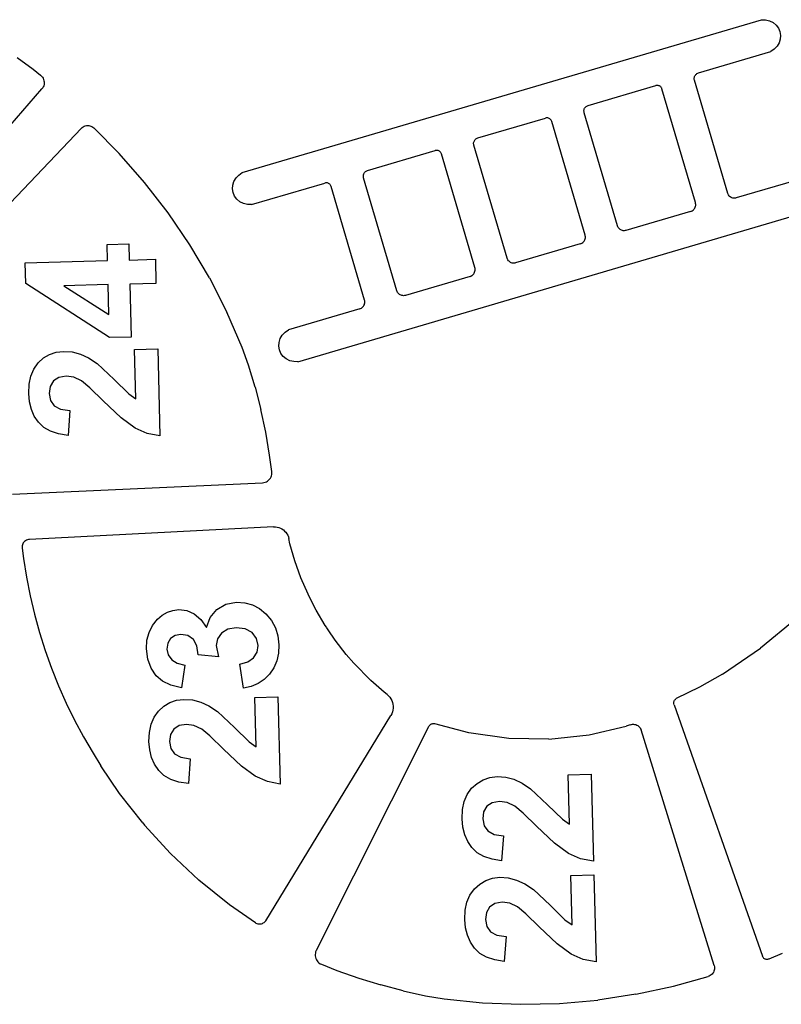
# Model space of a CAD drawing. Extents: x -4485 to 4485, y -1808 to 1808.
# Drawn here: x -3390 to -2176, y -944 to 624 of the extents above; entities that cross this region are included whole.
import ezdxf

# ---------------------------------------------------------------- set-up
doc = ezdxf.new("R2010")
doc.units = 0
doc.layers.get('0').update_dxf_attribs({"linetype": 'CONTINUOUS'})

msp = doc.modelspace()

# ---------------------------------------------------------------- linework, layer by layer
for p, q in [((-3035.1, 380.6), (-2208, 624.2)), ((-2208, 624.2), (-2201.4, 624)), ((-2201.4, 624), (-2195.1, 622.4)), ((-2195.1, 622.4), (-2189.4, 619.6)), ((-2189.4, 619.6), (-2184.5, 615.7)), ((-2184.5, 615.7), (-2180.8, 610.8)), ((-2180.8, 610.8), (-2178.4, 605.3)), ((-2178.4, 605.3), (-2177.5, 599.3)), ((-2177.5, 599.3), (-2177.9, 593.2)), ((-2183.1, 581.9), (-2187.6, 577.1)), ((-2179.9, 587.3), (-2183.1, 581.9)), ((-2177.9, 593.2), (-2179.9, 587.3)), ((-2308.3, 539.4), (-2193, 573.3)), ((-2187.6, 577.1), (-2193, 573.3)), ((-3393.5, 564.1), (-3368.3, 545.4)), ((-3368.3, 545.4), (-3356.2, 535.6)), ((-3356.2, 535.6), (-3354.7, 534.2)), ((-3354.7, 534.2), (-3353.4, 532.6)), ((-2314.8, 532.6), (-2314.4, 533.8)), ((-2314.4, 533.8), (-2313.9, 534.9)), ((-2313.9, 534.9), (-2313.2, 535.9)), ((-2313.2, 535.9), (-2312.5, 536.8)), ((-2312.5, 536.8), (-2311.6, 537.7)), ((-2311.6, 537.7), (-2310.6, 538.4)), ((-2310.6, 538.4), (-2309.5, 538.9)), ((-2309.5, 538.9), (-2308.3, 539.4)), ((-3353.4, 532.6), (-3352.3, 530.9)), ((-3352.3, 530.9), (-3351.5, 529.1)), ((-3351.3, 519.1), (-3352, 517.2)), ((-3351.5, 529.1), (-3350.9, 527.1)), ((-3350.8, 521.1), (-3351.3, 519.1)), ((-3350.9, 527.1), (-3350.6, 525.1)), ((-3350.6, 523.1), (-3350.8, 521.1)), ((-3350.6, 525.1), (-3350.6, 523.1)), ((-2484, 487.6), (-2376.4, 519.3)), ((-2375.4, 519.5), (-2376.4, 519.3)), ((-2374.3, 519.6), (-2375.4, 519.5)), ((-2373.3, 519.6), (-2374.3, 519.6)), ((-2372.3, 519.4), (-2373.3, 519.6)), ((-2371.3, 519.1), (-2372.3, 519.4)), ((-2370.3, 518.7), (-2371.3, 519.1)), ((-2369.4, 518.1), (-2370.3, 518.7)), ((-2368.6, 517.4), (-2369.4, 518.1)), ((-2315, 531.4), (-2314.8, 532.6)), ((-2315, 530.2), (-2315, 531.4)), ((-2314.9, 529), (-2315, 530.2)), ((-2314.7, 527.8), (-2314.9, 529)), ((-2261.6, 347.6), (-2314.7, 527.8)), ((-3607.8, 222.3), (-3354.3, 513.9)), ((-3353, 515.5), (-3354.3, 513.9)), ((-3352, 517.2), (-3353, 515.5)), ((-2367.9, 516.6), (-2368.6, 517.4)), ((-2367.3, 515.8), (-2367.9, 516.6)), ((-2366.8, 514.9), (-2367.3, 515.8)), ((-2366.4, 513.9), (-2366.8, 514.9)), ((-2313.1, 332.9), (-2366.4, 513.9)), ((-2487.3, 485.9), (-2486.3, 486.6)), ((-2486.3, 486.6), (-2485.2, 487.2)), ((-2485.2, 487.2), (-2484, 487.6)), ((-2490.7, 479.6), (-2490.5, 480.9)), ((-2490.7, 478.4), (-2490.7, 479.6)), ((-2490.6, 477.2), (-2490.7, 478.4)), ((-2490.4, 476), (-2490.6, 477.2)), ((-2490.5, 480.9), (-2490.1, 482)), ((-2437.3, 295.8), (-2490.4, 476)), ((-2490.1, 482), (-2489.6, 483.1)), ((-2489.6, 483.1), (-2488.9, 484.2)), ((-2488.9, 484.2), (-2488.2, 485.1)), ((-2488.2, 485.1), (-2487.3, 485.9)), ((-3286.9, 454.6), (-3285.1, 455.2)), ((-3285.1, 455.2), (-3283.3, 455.6)), ((-3283.3, 455.6), (-3281.5, 455.7)), ((-3281.5, 455.7), (-3279.7, 455.6)), ((-3279.7, 455.6), (-3277.9, 455.3)), ((-3277.9, 455.3), (-3276.1, 454.7)), ((-2659.7, 435.8), (-2552.1, 467.6)), ((-2551.1, 467.8), (-2552.1, 467.6)), ((-2550, 467.9), (-2551.1, 467.8)), ((-2549, 467.8), (-2550, 467.9)), ((-2548, 467.7), (-2549, 467.8)), ((-2547, 467.3), (-2548, 467.7)), ((-2546, 466.9), (-2547, 467.3)), ((-2545.1, 466.3), (-2546, 466.9)), ((-2544.3, 465.7), (-2545.1, 466.3)), ((-2543.6, 464.9), (-2544.3, 465.7)), ((-2543, 464), (-2543.6, 464.9)), ((-2542.5, 463.1), (-2543, 464)), ((-2542.1, 462.1), (-2542.5, 463.1)), ((-2488.8, 281.1), (-2542.1, 462.1)), ((-3291.3, 451.5), (-3562.2, 166.7)), ((-3291.3, 451.5), (-3290, 452.7)), ((-3290, 452.7), (-3288.5, 453.8)), ((-3288.5, 453.8), (-3286.9, 454.6)), ((-3276.1, 454.7), (-3274.5, 453.9)), ((-3274.5, 453.9), (-3273, 452.9)), ((-3273, 452.9), (-3271.6, 451.7)), ((-3231.1, 411), (-3271.6, 451.7)), ((-2666.4, 427.9), (-2666.2, 429.1)), ((-2666.4, 426.7), (-2666.4, 427.9)), ((-2666.3, 425.5), (-2666.4, 426.7)), ((-2666.1, 424.3), (-2666.3, 425.5)), ((-2666.2, 429.1), (-2665.8, 430.3)), ((-2613, 244.1), (-2666.1, 424.3)), ((-2665.8, 430.3), (-2665.3, 431.4)), ((-2665.3, 431.4), (-2664.6, 432.4)), ((-2664.6, 432.4), (-2663.9, 433.3)), ((-2663.9, 433.3), (-2663, 434.2)), ((-2663, 434.2), (-2662, 434.9)), ((-2662, 434.9), (-2660.9, 435.4)), ((-2660.9, 435.4), (-2659.7, 435.8)), ((-3190.6, 364.9), (-3231.1, 411)), ((-2835.4, 384.1), (-2727.8, 415.8)), ((-2726.8, 416), (-2727.8, 415.8)), ((-2725.7, 416.1), (-2726.8, 416)), ((-2724.7, 416.1), (-2725.7, 416.1)), ((-2723.7, 415.9), (-2724.7, 416.1)), ((-2722.7, 415.6), (-2723.7, 415.9)), ((-2721.7, 415.1), (-2722.7, 415.6)), ((-2720.8, 414.6), (-2721.7, 415.1)), ((-2720, 413.9), (-2720.8, 414.6)), ((-2719.3, 413.1), (-2720, 413.9)), ((-2718.7, 412.3), (-2719.3, 413.1)), ((-2718.2, 411.4), (-2718.7, 412.3)), ((-2717.8, 410.4), (-2718.2, 411.4)), ((-2664.5, 229.4), (-2717.8, 410.4)), ((-3045, 372.1), (-3040.5, 376.8)), ((-3040.5, 376.8), (-3035.1, 380.6)), ((-2842.1, 376.1), (-2841.9, 377.3)), ((-2841.9, 377.3), (-2841.5, 378.5)), ((-2841.5, 378.5), (-2841, 379.6)), ((-2841, 379.6), (-2840.3, 380.6)), ((-2840.3, 380.6), (-2839.6, 381.6)), ((-2839.6, 381.6), (-2838.7, 382.4)), ((-2838.7, 382.4), (-2837.7, 383.1)), ((-2837.7, 383.1), (-2836.6, 383.7)), ((-2836.6, 383.7), (-2835.4, 384.1)), ((-3153.1, 316.4), (-3190.6, 364.9)), ((-3050.2, 360.7), (-3048.2, 366.6)), ((-3048.2, 366.6), (-3045, 372.1)), ((-3020.1, 329.7), (-2903.5, 364)), ((-2902.5, 364.3), (-2903.5, 364)), ((-2901.4, 364.4), (-2902.5, 364.3)), ((-2900.4, 364.3), (-2901.4, 364.4)), ((-2899.4, 364.1), (-2900.4, 364.3)), ((-2898.4, 363.8), (-2899.4, 364.1)), ((-2897.4, 363.4), (-2898.4, 363.8)), ((-2896.5, 362.8), (-2897.4, 363.4)), ((-2895.7, 362.2), (-2896.5, 362.8)), ((-2895, 361.4), (-2895.7, 362.2)), ((-2894.4, 360.5), (-2895, 361.4)), ((-2842.1, 374.9), (-2842.1, 376.1)), ((-2842, 373.7), (-2842.1, 374.9)), ((-2841.8, 372.5), (-2842, 373.7)), ((-2788.7, 192.3), (-2841.8, 372.5)), ((-2134.2, 373.7), (-2248.1, 340.2)), ((-3050.6, 354.6), (-3050.2, 360.7)), ((-3049.7, 348.7), (-3050.6, 354.6)), ((-3047.3, 343.1), (-3049.7, 348.7)), ((-2893.9, 359.6), (-2894.4, 360.5)), ((-2893.5, 358.6), (-2893.9, 359.6)), ((-2840.2, 177.6), (-2893.5, 358.6)), ((-2261.1, 346.2), (-2261.6, 347.6)), ((-2260.4, 345), (-2261.1, 346.2)), ((-3043.6, 338.3), (-3047.3, 343.1)), ((-3038.7, 334.3), (-3043.6, 338.3)), ((-3033, 331.5), (-3038.7, 334.3)), ((-3026.7, 329.9), (-3033, 331.5)), ((-3020.1, 329.7), (-3026.7, 329.9)), ((-2312.8, 331.4), (-2313.1, 332.9)), ((-2312.7, 330), (-2312.8, 331.4)), ((-2312.7, 328.5), (-2312.7, 330)), ((-2259.6, 343.8), (-2260.4, 345)), ((-2258.6, 342.8), (-2259.6, 343.8)), ((-2257.5, 341.9), (-2258.6, 342.8)), ((-2256.3, 341.1), (-2257.5, 341.9)), ((-2255, 340.5), (-2256.3, 341.1)), ((-2253.7, 340.1), (-2255, 340.5)), ((-2252.3, 339.8), (-2253.7, 340.1)), ((-2250.9, 339.8), (-2252.3, 339.8)), ((-2249.4, 339.9), (-2250.9, 339.8)), ((-2248.1, 340.2), (-2249.4, 339.9)), ((-3118.6, 265.7), (-3153.1, 316.4)), ((-2946.3, 79.2), (-2119.2, 322.8)), ((-2320.8, 318.8), (-2423.8, 288.5)), ((-2320.8, 318.8), (-2319.4, 319.3)), ((-2319.4, 319.3), (-2318.1, 320)), ((-2318.1, 320), (-2316.9, 320.8)), ((-2316.9, 320.8), (-2315.8, 321.8)), ((-2315.8, 321.8), (-2314.9, 323)), ((-2314.9, 323), (-2314.1, 324.2)), ((-2314.1, 324.2), (-2313.4, 325.6)), ((-2313.4, 325.6), (-2313, 327)), ((-2313, 327), (-2312.7, 328.5)), ((-2436.8, 294.5), (-2437.3, 295.8)), ((-2436.1, 293.2), (-2436.8, 294.5)), ((-2435.3, 292.1), (-2436.1, 293.2)), ((-2434.3, 291), (-2435.3, 292.1)), ((-2433.2, 290.1), (-2434.3, 291)), ((-2432, 289.3), (-2433.2, 290.1)), ((-2430.7, 288.7), (-2432, 289.3)), ((-2429.4, 288.3), (-2430.7, 288.7)), ((-2428, 288.1), (-2429.4, 288.3)), ((-2426.6, 288), (-2428, 288.1)), ((-2425.1, 288.2), (-2426.6, 288)), ((-2423.8, 288.5), (-2425.1, 288.2)), ((-3250.5, 266.1), (-3215.7, 267)), ((-3215.7, 267), (-3215.1, 241.4)), ((-2496.5, 267), (-2599.5, 236.7)), ((-2496.5, 267), (-2495.1, 267.5)), ((-2495.1, 267.5), (-2493.8, 268.2)), ((-2493.8, 268.2), (-2492.6, 269.1)), ((-2492.6, 269.1), (-2491.5, 270.1)), ((-2491.5, 270.1), (-2490.6, 271.2)), ((-2490.6, 271.2), (-2489.8, 272.5)), ((-2489.8, 272.5), (-2489.1, 273.8)), ((-2489.1, 273.8), (-2488.7, 275.3)), ((-2488.5, 279.7), (-2488.8, 281.1)), ((-2488.7, 275.3), (-2488.4, 276.7)), ((-2488.4, 278.2), (-2488.5, 279.7)), ((-2488.4, 276.7), (-2488.4, 278.2)), ((-3249.8, 240.5), (-3250.5, 266.1)), ((-3087.4, 212.9), (-3118.6, 265.7)), ((-3380.8, 237), (-3249.8, 240.5)), ((-3379.9, 203.8), (-3380.8, 237)), ((-3215.1, 241.4), (-3173.5, 242.5)), ((-3173.5, 242.5), (-3172.5, 204.2)), ((-2612.5, 242.7), (-2613, 244.1)), ((-2611.8, 241.5), (-2612.5, 242.7)), ((-2611, 240.3), (-2611.8, 241.5)), ((-2610, 239.3), (-2611, 240.3)), ((-2608.9, 238.4), (-2610, 239.3)), ((-2607.7, 237.6), (-2608.9, 238.4)), ((-2606.4, 237), (-2607.7, 237.6)), ((-2605.1, 236.6), (-2606.4, 237)), ((-2603.7, 236.3), (-2605.1, 236.6)), ((-2602.3, 236.3), (-2603.7, 236.3)), ((-2600.8, 236.4), (-2602.3, 236.3)), ((-2599.5, 236.7), (-2600.8, 236.4)), ((-2666.3, 219.5), (-2665.5, 220.7)), ((-2665.5, 220.7), (-2664.8, 222.1)), ((-2664.8, 222.1), (-2664.4, 223.5)), ((-2664.2, 227.9), (-2664.5, 229.4)), ((-2664.4, 223.5), (-2664.1, 225)), ((-2664.1, 226.5), (-2664.2, 227.9)), ((-2664.1, 225), (-2664.1, 226.5)), ((-3172.5, 204.2), (-3214, 203.1)), ((-3087.4, 212.9), (-3059.5, 158.2)), ((-2672.2, 215.3), (-2775.2, 185)), ((-2672.2, 215.3), (-2670.8, 215.8)), ((-2670.8, 215.8), (-2669.5, 216.5)), ((-2669.5, 216.5), (-2668.3, 217.3)), ((-2668.3, 217.3), (-2667.2, 218.3)), ((-2667.2, 218.3), (-2666.3, 219.5)), ((-3246.4, 117.7), (-3379.9, 203.8)), ((-3248.8, 202.2), (-3319.4, 200.3)), ((-3319.4, 200.3), (-3247.6, 154.8)), ((-3247.6, 154.8), (-3248.8, 202.2)), ((-3214, 203.1), (-3211.8, 118.6)), ((-2788.2, 191), (-2788.7, 192.3)), ((-2787.5, 189.7), (-2788.2, 191)), ((-2786.7, 188.6), (-2787.5, 189.7)), ((-2785.7, 187.5), (-2786.7, 188.6)), ((-2839.9, 176.2), (-2840.2, 177.6)), ((-2840.1, 171.8), (-2839.8, 173.2)), ((-2839.8, 174.7), (-2839.9, 176.2)), ((-2839.8, 173.2), (-2839.8, 174.7)), ((-2784.6, 186.6), (-2785.7, 187.5)), ((-2783.4, 185.8), (-2784.6, 186.6)), ((-2782.1, 185.2), (-2783.4, 185.8)), ((-2780.8, 184.8), (-2782.1, 185.2)), ((-2779.4, 184.6), (-2780.8, 184.8)), ((-2778, 184.5), (-2779.4, 184.6)), ((-2776.5, 184.6), (-2778, 184.5)), ((-2775.2, 185), (-2776.5, 184.6)), ((-3035.1, 102), (-3059.5, 158.2)), ((-2847.9, 163.5), (-2961.3, 130.1)), ((-2847.9, 163.5), (-2846.5, 164)), ((-2846.5, 164), (-2845.2, 164.7)), ((-2845.2, 164.7), (-2844, 165.6)), ((-2844, 165.6), (-2842.9, 166.6)), ((-2842.9, 166.6), (-2842, 167.7)), ((-2842, 167.7), (-2841.2, 169)), ((-2841.2, 169), (-2840.5, 170.3)), ((-2840.5, 170.3), (-2840.1, 171.8)), ((-2971.2, 121.6), (-2966.7, 126.3)), ((-2966.7, 126.3), (-2961.3, 130.1)), ((-3211.8, 118.6), (-3246.4, 117.7)), ((-2976.9, 104.1), (-2976.4, 110.2)), ((-2976.4, 110.2), (-2974.5, 116.1)), ((-2974.5, 116.1), (-2971.2, 121.6)), ((-3341.9, 91), (-3331.3, 94.5)), ((-3331.3, 94.5), (-3319.6, 95.9)), ((-3319.6, 95.9), (-3305.9, 95)), ((-3305.9, 95), (-3292.9, 91.6)), ((-3206.5, 98.9), (-3169.7, 99.9)), ((-3204.4, 20.4), (-3206.5, 98.9)), ((-3169.7, 99.9), (-3166.1, -38.8)), ((-3024.9, 73.8), (-3035.1, 102)), ((-2975.9, 98.2), (-2976.9, 104.1)), ((-2973.5, 92.6), (-2975.9, 98.2)), ((-3360.1, 77.4), (-3351.5, 85.3)), ((-3351.5, 85.3), (-3341.9, 91)), ((-3292.9, 91.6), (-3279.8, 85.5)), ((-3279.8, 85.5), (-3266.1, 76.5)), ((-2969.8, 87.8), (-2973.5, 92.6)), ((-2964.9, 83.8), (-2969.8, 87.8)), ((-2959.2, 81), (-2964.9, 83.8)), ((-2952.9, 79.5), (-2959.2, 81)), ((-2946.3, 79.2), (-2952.9, 79.5)), ((-3371.9, 56.3), (-3367, 67.7)), ((-3367, 67.7), (-3360.1, 77.4)), ((-3266.1, 76.5), (-3239.1, 51.3)), ((-3014.5, 38.7), (-3024.9, 73.8)), ((-3374.6, 43.4), (-3371.9, 56.3)), ((-3335.8, 48.7), (-3341, 40)), ((-3327.3, 54.2), (-3335.8, 48.7)), ((-3315.7, 56.3), (-3327.3, 54.2)), ((-3303.6, 54.6), (-3315.7, 56.3)), ((-3291.3, 48.8), (-3303.6, 54.6)), ((-3278.1, 37.9), (-3291.3, 48.8)), ((-3239.1, 51.3), (-3215.6, 28.2)), ((-3375.3, 28.9), (-3374.6, 43.4)), ((-3341, 40), (-3342.4, 28.8)), ((-3256.6, 16.9), (-3278.1, 37.9)), ((-3014.5, 38.7), (-3005.3, 3)), ((-3374, 15.6), (-3375.3, 28.9)), ((-3342.4, 28.8), (-3340.3, 17.7)), ((-3340.3, 17.7), (-3334.5, 9.3)), ((-3228.1, -10.1), (-3256.6, 16.9)), ((-3215.6, 28.2), (-3204.4, 20.4)), ((-3371, 3.5), (-3374, 15.6)), ((-3366.3, -7.4), (-3371, 3.5)), ((-3334.5, 9.3), (-3324.4, 3.8)), ((-3324.4, 3.8), (-3309.5, 1.5)), ((-3309.5, 1.5), (-3312.4, -38)), ((-2997.7, -33), (-3005.3, 3)), ((-3359.8, -17.1), (-3366.3, -7.4)), ((-3205.9, -26.3), (-3228.1, -10.1)), ((-3351.3, -25.3), (-3359.8, -17.1)), ((-3340.6, -31.5), (-3351.3, -25.3)), ((-3186.5, -34.8), (-3205.9, -26.3)), ((-3327.6, -35.7), (-3340.6, -31.5)), ((-3312.4, -38), (-3327.6, -35.7)), ((-3166.1, -38.8), (-3186.5, -34.8)), ((-2991.4, -69.3), (-2997.7, -33)), ((-2988, -95.7), (-2991.4, -69.3)), ((-2994.8, -110.8), (-2993, -109.5)), ((-2993, -109.5), (-2991.5, -107.9)), ((-2991.5, -107.9), (-2990.3, -106.1)), ((-2990.3, -106.1), (-2989.2, -104.2)), ((-2989.2, -104.2), (-2988.5, -102.2)), ((-2988.5, -102.2), (-2988, -100.1)), ((-2987.9, -97.9), (-2988, -95.7)), ((-2988, -100.1), (-2987.9, -97.9)), ((-3401.3, -131.4), (-3002.9, -113.5)), ((-3002.9, -113.5), (-3000.8, -113.3)), ((-3000.8, -113.3), (-2998.6, -112.7)), ((-2998.6, -112.7), (-2996.6, -111.9)), ((-2996.6, -111.9), (-2994.8, -110.8)), ((-2985.1, -183.8), (-3374.2, -203.7)), ((-2985.1, -183.8), (-2982.3, -183.8)), ((-2982.3, -183.8), (-2979.6, -184.2)), ((-2979.6, -184.2), (-2976.9, -184.8)), ((-2976.9, -184.8), (-2974.3, -185.8)), ((-2974.3, -185.8), (-2971.9, -187)), ((-2971.9, -187), (-2969.6, -188.6)), ((-3374.2, -203.7), (-3375.8, -203.9)), ((-2969.6, -188.6), (-2967.5, -190.4)), ((-2967.5, -190.4), (-2965.6, -192.4)), ((-2965.6, -192.4), (-2964, -194.6)), ((-2964, -194.6), (-2962.7, -197)), ((-2962.7, -197), (-2961.6, -199.6)), ((-2961.6, -199.6), (-2960.9, -202.2)), ((-2959, -210.6), (-2960.9, -202.2)), ((-3385.6, -214.1), (-3385.8, -215.8)), ((-3385.8, -215.8), (-3385.7, -217.4)), ((-3385.7, -217.4), (-3383.6, -234.3)), ((-3385.3, -212.5), (-3385.6, -214.1)), ((-3384.7, -210.9), (-3385.3, -212.5)), ((-3383.9, -209.4), (-3384.7, -210.9)), ((-3382.9, -208.1), (-3383.9, -209.4)), ((-3381.7, -206.9), (-3382.9, -208.1)), ((-3380.4, -205.9), (-3381.7, -206.9)), ((-3379, -205), (-3380.4, -205.9)), ((-3377.4, -204.4), (-3379, -205)), ((-3375.8, -203.9), (-3377.4, -204.4)), ((-2951.1, -238), (-2959, -210.6)), ((-3383.6, -234.3), (-3378.9, -264.1)), ((-2941.5, -264.8), (-2951.1, -238)), ((-3378.9, -264.1), (-3373.1, -293.6)), ((-2930.2, -290.9), (-2941.5, -264.8)), ((-3373.1, -293.6), (-3366.2, -322.9)), ((-2929.9, -291.5), (-2930.2, -290.9)), ((-2917.3, -316.3), (-2929.9, -291.5)), ((-3075.8, -315.3), (-3061.4, -306.9)), ((-3061.4, -306.9), (-3044.1, -303.8)), ((-3044.1, -303.8), (-3031, -304.7)), ((-3031, -304.7), (-3018.8, -308.1)), ((-3018.8, -308.1), (-3007.6, -314)), ((-3366.2, -322.9), (-3358.2, -352)), ((-3170.2, -331), (-3162.5, -324.4)), ((-3162.5, -324.4), (-3154.3, -319.7)), ((-3154.3, -319.7), (-3145.6, -316.7)), ((-3145.6, -316.7), (-3136.3, -315.6)), ((-3136.3, -315.6), (-3123.3, -317.1)), ((-3123.3, -317.1), (-3111.6, -322.3)), ((-3111.6, -322.3), (-3101.2, -331.3)), ((-3092.1, -344.1), (-3086.4, -328)), ((-3086.4, -328), (-3075.8, -315.3)), ((-3007.6, -314), (-2997.3, -322.4)), ((-2997.3, -322.4), (-2988.6, -332.8)), ((-2902.8, -340.9), (-2917.3, -316.3)), ((-3183.6, -351.8), (-3178.1, -340.7)), ((-3178.1, -340.7), (-3170.2, -331)), ((-3101.2, -331.3), (-3092.1, -344.1)), ((-3044.8, -344.4), (-3058.1, -346.8)), ((-3030.5, -346.1), (-3044.8, -344.4)), ((-2988.6, -332.8), (-2982.3, -344.4)), ((-2982.3, -344.4), (-2978.4, -357.2)), ((-2901.1, -343.3), (-2902.8, -340.9)), ((-2900.3, -344.7), (-2901.1, -343.3)), ((-2898.3, -347.5), (-2900.3, -344.7)), ((-2152.8, -330.3), (-2209.6, -376.9)), ((-3358.2, -352), (-3349.1, -380.7)), ((-3186.8, -364.3), (-3183.6, -351.8)), ((-3142.1, -357), (-3149.3, -361.8)), ((-3132.8, -355.2), (-3142.1, -357)), ((-3121.7, -357), (-3132.8, -355.2)), ((-3112.9, -363.1), (-3121.7, -357)), ((-3068.2, -353.1), (-3074.5, -362.1)), ((-3058.1, -346.8), (-3068.2, -353.1)), ((-3019.5, -352.1), (-3030.5, -346.1)), ((-3012.3, -361.3), (-3019.5, -352.1)), ((-2978.4, -357.2), (-2976.8, -371.4)), ((-2886.8, -364.4), (-2898.3, -347.5)), ((-3187.6, -378.2), (-3186.8, -364.3)), ((-3153.7, -369.2), (-3155, -378.5)), ((-3149.3, -361.8), (-3153.7, -369.2)), ((-3107.2, -373.3), (-3112.9, -363.1)), ((-3105.3, -387.4), (-3107.2, -373.3)), ((-3074.5, -362.1), (-3076.4, -372.9)), ((-3076.4, -372.9), (-3073, -390.9)), ((-3009.6, -372.5), (-3012.3, -361.3)), ((-3011.3, -383.1), (-3009.6, -372.5)), ((-2976.8, -371.4), (-2977.5, -384.8)), ((-2869.3, -386.9), (-2886.8, -364.4)), ((-3349.1, -380.7), (-3338.9, -409)), ((-3185.5, -394.4), (-3187.6, -378.2)), ((-3155, -378.5), (-3153, -387.8)), ((-3153, -387.8), (-3147.5, -395.6)), ((-3073, -390.9), (-3105.3, -387.4)), ((-3016.9, -392.1), (-3011.3, -383.1)), ((-2977.5, -384.8), (-2980.2, -397.1)), ((-2857.2, -400.6), (-2869.3, -386.9)), ((-2270.2, -418.2), (-2209.6, -376.9)), ((-3180.4, -408.8), (-3185.5, -394.4)), ((-3147.5, -395.6), (-3138.7, -401.1)), ((-3138.7, -401.1), (-3126.7, -403.8)), ((-3126.7, -403.8), (-3132, -440.4)), ((-3039, -402.6), (-3026.2, -398.9)), ((-3033.3, -440.8), (-3039, -402.6)), ((-3026.2, -398.9), (-3016.9, -392.1)), ((-2980.2, -397.1), (-2984.9, -408.2)), ((-2830, -428.7), (-2857.2, -400.6)), ((-3338.9, -409), (-3327.7, -437)), ((-3172.4, -420.8), (-3180.4, -408.8)), ((-3162.2, -429.7), (-3172.4, -420.8)), ((-2991.7, -418.3), (-3000.2, -426.7)), ((-2984.9, -408.2), (-2991.7, -418.3)), ((-2270.2, -418.2), (-2306.8, -439.3)), ((-3327.7, -437), (-3315.5, -464.5)), ((-3148.9, -436.1), (-3162.2, -429.7)), ((-3132, -440.4), (-3148.9, -436.1)), ((-3021, -438), (-3033.3, -440.8)), ((-3009.9, -433.3), (-3021, -438)), ((-3000.2, -426.7), (-3009.9, -433.3)), ((-2808.9, -447.3), (-2830, -428.7)), ((-3014.9, -455.6), (-2978.2, -454.7)), ((-2978.2, -454.7), (-2974.5, -593.4)), ((-2804.4, -450.7), (-2808.9, -447.3)), ((-2804.4, -450.7), (-2802.1, -452.8)), ((-2802.1, -452.8), (-2800, -455.1)), ((-2306.8, -439.3), (-2343.6, -457.4)), ((-3315.5, -464.5), (-3302.2, -491.6)), ((-3168.5, -477.2), (-3159.9, -469.3)), ((-3159.9, -469.3), (-3150.3, -463.6)), ((-3150.3, -463.6), (-3139.7, -460)), ((-3139.7, -460), (-3128, -458.6)), ((-3128, -458.6), (-3114.3, -459.5)), ((-3114.3, -459.5), (-3101.3, -462.9)), ((-3101.3, -462.9), (-3088.2, -469)), ((-3088.2, -469), (-3074.5, -478.1)), ((-3012.8, -534.2), (-3014.9, -455.6)), ((-2800, -455.1), (-2798.3, -457.6)), ((-2798.3, -457.6), (-2796.8, -460.4)), ((-2796.8, -460.4), (-2795.7, -463.3)), ((-2795.7, -463.3), (-2795, -466.3)), ((-2795, -466.3), (-2794.6, -469.4)), ((-2794.6, -469.4), (-2794.6, -472.5)), ((-2347.6, -464.3), (-2347.5, -463.4)), ((-2347.5, -465.2), (-2347.6, -464.3)), ((-2347.5, -463.4), (-2347.3, -462.5)), ((-2347.4, -466.1), (-2347.5, -465.2)), ((-2347.1, -467), (-2347.4, -466.1)), ((-2347.3, -462.5), (-2347.1, -461.6)), ((-2347.1, -461.6), (-2346.7, -460.7)), ((-2347.1, -467), (-2206.3, -867.7)), ((-2346.7, -460.7), (-2346.3, -459.9)), ((-2346.3, -459.9), (-2345.7, -459.2)), ((-2345.7, -459.2), (-2345.1, -458.5)), ((-2345.1, -458.5), (-2344.4, -457.9)), ((-2344.4, -457.9), (-2343.6, -457.4)), ((-3175.4, -486.9), (-3168.5, -477.2)), ((-3074.5, -478.1), (-3047.5, -503.3)), ((-2997.5, -811.1), (-2798.3, -484.2)), ((-2796.8, -481.5), (-2798.3, -484.2)), ((-2795.7, -478.6), (-2796.8, -481.5)), ((-2795, -475.6), (-2795.7, -478.6)), ((-2794.6, -472.5), (-2795, -475.6)), ((-3302.2, -491.6), (-3288, -518.1)), ((-3183, -511.1), (-3180.3, -498.2)), ((-3180.3, -498.2), (-3175.4, -486.9)), ((-3135.8, -500.3), (-3144.3, -505.9)), ((-3124.1, -498.3), (-3135.8, -500.3)), ((-3112, -500), (-3124.1, -498.3)), ((-3099.7, -505.8), (-3112, -500)), ((-2738, -501.5), (-2738.5, -502.4)), ((-2737.3, -500.6), (-2738, -501.5)), ((-2736.6, -499.9), (-2737.3, -500.6)), ((-2735.8, -499.2), (-2736.6, -499.9)), ((-2735, -498.6), (-2735.8, -499.2)), ((-2734.1, -498.1), (-2735, -498.6)), ((-2733.1, -497.8), (-2734.1, -498.1)), ((-2732.1, -497.5), (-2733.1, -497.8)), ((-2731.1, -497.3), (-2732.1, -497.5)), ((-2730, -497.3), (-2731.1, -497.3)), ((-2729, -497.4), (-2730, -497.3)), ((-2728, -497.6), (-2729, -497.4)), ((-2674.1, -511.9), (-2728, -497.6)), ((-2482.6, -515.2), (-2423.4, -501.4)), ((-2416.9, -498.9), (-2423.4, -501.4)), ((-2416.9, -498.9), (-2415.2, -498.4)), ((-2415.2, -498.4), (-2413.5, -498.1)), ((-2413.5, -498.1), (-2411.7, -498.1)), ((-2411.7, -498.1), (-2410, -498.3)), ((-2410, -498.3), (-2408.2, -498.7)), ((-2408.2, -498.7), (-2406.6, -499.4)), ((-2406.6, -499.4), (-2405, -500.3)), ((-2405, -500.3), (-2403.6, -501.4)), ((-2403.6, -501.4), (-2402.4, -502.7)), ((-3183.7, -525.6), (-3183, -511.1)), ((-3149.4, -514.5), (-3150.8, -525.7)), ((-3144.3, -505.9), (-3149.4, -514.5)), ((-3086.5, -516.7), (-3099.7, -505.8)), ((-3065, -537.7), (-3086.5, -516.7)), ((-3047.5, -503.3), (-3024, -526.4)), ((-2738.5, -502.4), (-2917.2, -858.8)), ((-2610.6, -520.8), (-2674.1, -511.9)), ((-2546.4, -521.9), (-2482.6, -515.2)), ((-2402.4, -502.7), (-2401.3, -504.1)), ((-2401.3, -504.1), (-2400.5, -505.6)), ((-2400.5, -505.6), (-2399.8, -507.3)), ((-2283.4, -882.7), (-2399.8, -507.3)), ((-3288, -518.1), (-3272.8, -544.1)), ((-3182.4, -538.9), (-3183.7, -525.6)), ((-3150.8, -525.7), (-3148.7, -536.8)), ((-3024, -526.4), (-3012.8, -534.2)), ((-2546.4, -521.9), (-2610.6, -520.8)), ((-3272.8, -544.1), (-3260.3, -564.5)), ((-3179.5, -551.1), (-3182.4, -538.9)), ((-3148.7, -536.8), (-3142.9, -545.2)), ((-3142.9, -545.2), (-3132.8, -550.8)), ((-3036.5, -564.7), (-3065, -537.7)), ((-3230.7, -608.5), (-3260.3, -564.5)), ((-3174.7, -562), (-3179.5, -551.1)), ((-3168.2, -571.7), (-3174.7, -562)), ((-3132.8, -550.8), (-3117.9, -553)), ((-3117.9, -553), (-3120.8, -592.6)), ((-3159.8, -579.8), (-3168.2, -571.7)), ((-3149, -586), (-3159.8, -579.8)), ((-3014.3, -580.9), (-3036.5, -564.7)), ((-2516, -578.6), (-2479.2, -577.7)), ((-2513.9, -657.2), (-2516, -578.6)), ((-2479.2, -577.7), (-2475.6, -716.4)), ((-3136, -590.3), (-3149, -586)), ((-3120.8, -592.6), (-3136, -590.3)), ((-2994.9, -589.4), (-3014.3, -580.9)), ((-2974.5, -593.4), (-2994.9, -589.4)), ((-2669.6, -600.2), (-2661, -592.3)), ((-2661, -592.3), (-2651.4, -586.6)), ((-2651.4, -586.6), (-2640.8, -583)), ((-2640.8, -583), (-2629, -581.6)), ((-2629, -581.6), (-2615.4, -582.5)), ((-2615.4, -582.5), (-2602.4, -585.9)), ((-2602.4, -585.9), (-2589.3, -592)), ((-2589.3, -592), (-2575.6, -601.1)), ((-3193.7, -655.3), (-3230.7, -608.5)), ((-2681.4, -621.2), (-2676.5, -609.9)), ((-2676.5, -609.9), (-2669.6, -600.2)), ((-2575.6, -601.1), (-2548.5, -626.3)), ((-2684.1, -634.1), (-2681.4, -621.2)), ((-2636.8, -623.3), (-2645.3, -628.9)), ((-2625.2, -621.3), (-2636.8, -623.3)), ((-2613.1, -623), (-2625.2, -621.3)), ((-2600.8, -628.8), (-2613.1, -623)), ((-2548.5, -626.3), (-2525.1, -649.4)), ((-2684.8, -648.6), (-2684.1, -634.1)), ((-2650.5, -637.5), (-2651.9, -648.7)), ((-2645.3, -628.9), (-2650.5, -637.5)), ((-2587.6, -639.7), (-2600.8, -628.8)), ((-2566.1, -660.7), (-2587.6, -639.7)), ((-3193.7, -655.3), (-3190.7, -658.9)), ((-2683.5, -661.9), (-2684.8, -648.6)), ((-2651.9, -648.7), (-2649.8, -659.8)), ((-2525.1, -649.4), (-2513.9, -657.2)), ((-3149.6, -703.8), (-3190.7, -658.9)), ((-2680.5, -674.1), (-2683.5, -661.9)), ((-2675.8, -685), (-2680.5, -674.1)), ((-2649.8, -659.8), (-2644, -668.2)), ((-2644, -668.2), (-2633.9, -673.8)), ((-2633.9, -673.8), (-2618.9, -676)), ((-2537.6, -687.7), (-2566.1, -660.7)), ((-2669.3, -694.7), (-2675.8, -685)), ((-2618.9, -676), (-2621.8, -715.6)), ((-2515.4, -703.9), (-2537.6, -687.7)), ((-3104, -746.6), (-3149.6, -703.8)), ((-2660.8, -702.8), (-2669.3, -694.7)), ((-2650.1, -709), (-2660.8, -702.8)), ((-2496, -712.4), (-2515.4, -703.9)), ((-2637.1, -713.3), (-2650.1, -709)), ((-2621.8, -715.6), (-2637.1, -713.3)), ((-2475.6, -716.4), (-2496, -712.4)), ((-3055.3, -786), (-3104, -746.6)), ((-2665.3, -760.5), (-2656.8, -752.7)), ((-2656.8, -752.7), (-2647.2, -747)), ((-2647.2, -747), (-2636.5, -743.4)), ((-2636.5, -743.4), (-2624.8, -742)), ((-2624.8, -742), (-2611.2, -742.9)), ((-2611.2, -742.9), (-2598.1, -746.3)), ((-2598.1, -746.3), (-2585.1, -752.4)), ((-2585.1, -752.4), (-2571.3, -761.4)), ((-2511.8, -739), (-2475, -738)), ((-2509.7, -817.6), (-2511.8, -739)), ((-2475, -738), (-2471.3, -876.7)), ((-2672.3, -770.3), (-2665.3, -760.5)), ((-2571.3, -761.4), (-2544.3, -786.6)), ((-2679.9, -794.5), (-2677.1, -781.6)), ((-2677.1, -781.6), (-2672.3, -770.3)), ((-2632.6, -783.7), (-2641.1, -789.3)), ((-2620.9, -781.6), (-2632.6, -783.7)), ((-2608.9, -783.3), (-2620.9, -781.6)), ((-2596.5, -789.1), (-2608.9, -783.3)), ((-3014, -814.6), (-3055.3, -786)), ((-2680.5, -809), (-2679.9, -794.5)), ((-2646.2, -797.9), (-2647.7, -809.1)), ((-2641.1, -789.3), (-2646.2, -797.9)), ((-2583.3, -800), (-2596.5, -789.1)), ((-2544.3, -786.6), (-2520.9, -809.8)), ((-3012.7, -815.4), (-3014, -814.6)), ((-3011.2, -816), (-3012.7, -815.4)), ((-3002, -815.3), (-3003.5, -816)), ((-3000.7, -814.5), (-3002, -815.3)), ((-2999.4, -813.5), (-3000.7, -814.5)), ((-2998.4, -812.4), (-2999.4, -813.5)), ((-2997.5, -811.1), (-2998.4, -812.4)), ((-2679.3, -822.3), (-2680.5, -809)), ((-2647.7, -809.1), (-2645.5, -820.2)), ((-2561.9, -821.1), (-2583.3, -800)), ((-2520.9, -809.8), (-2509.7, -817.6)), ((-3009.7, -816.4), (-3011.2, -816)), ((-3008.1, -816.6), (-3009.7, -816.4)), ((-3006.5, -816.6), (-3008.1, -816.6)), ((-3005, -816.4), (-3006.5, -816.6)), ((-3003.5, -816), (-3005, -816.4)), ((-2676.3, -834.4), (-2679.3, -822.3)), ((-2645.5, -820.2), (-2639.7, -828.6)), ((-2639.7, -828.6), (-2629.6, -834.1)), ((-2533.3, -848.1), (-2561.9, -821.1)), ((-2671.6, -845.4), (-2676.3, -834.4)), ((-2665.1, -855.1), (-2671.6, -845.4)), ((-2629.6, -834.1), (-2614.7, -836.4)), ((-2614.7, -836.4), (-2617.6, -875.9)), ((-2918.1, -860.8), (-2918.6, -862.9)), ((-2917.2, -858.8), (-2918.1, -860.8)), ((-2656.6, -863.2), (-2665.1, -855.1)), ((-2511.2, -864.2), (-2533.3, -848.1)), ((-2918.6, -862.9), (-2918.9, -865.1)), ((-2918.9, -865.1), (-2918.9, -867.3)), ((-2918.9, -867.3), (-2918.5, -869.4)), ((-2918.5, -869.4), (-2917.9, -871.5)), ((-2917.9, -871.5), (-2917, -873.5)), ((-2917, -873.5), (-2915.8, -875.3)), ((-2915.8, -875.3), (-2914.4, -876.9)), ((-2914.4, -876.9), (-2912.8, -878.4)), ((-2645.9, -869.4), (-2656.6, -863.2)), ((-2632.9, -873.6), (-2645.9, -869.4)), ((-2617.6, -875.9), (-2632.9, -873.6)), ((-2491.8, -872.8), (-2511.2, -864.2)), ((-2471.3, -876.7), (-2491.8, -872.8)), ((-2205.9, -868.7), (-2206.3, -867.7)), ((-2205.3, -869.6), (-2205.9, -868.7)), ((-2204.7, -870.4), (-2205.3, -869.6)), ((-2203.9, -871.1), (-2204.7, -870.4)), ((-2203.1, -871.7), (-2203.9, -871.1)), ((-2202.2, -872.2), (-2203.1, -871.7)), ((-2201.2, -872.5), (-2202.2, -872.2)), ((-2200.2, -872.8), (-2201.2, -872.5)), ((-2199.1, -872.8), (-2200.2, -872.8)), ((-2198.1, -872.8), (-2199.1, -872.8)), ((-2197.1, -872.6), (-2198.1, -872.8)), ((-2196.1, -872.3), (-2197.1, -872.6)), ((-2175.1, -863.5), (-2196.1, -872.3)), ((-2912.8, -878.4), (-2911, -879.6)), ((-2911, -879.6), (-2909, -880.5)), ((-2909, -880.5), (-2884.2, -890.4)), ((-2884.2, -890.4), (-2849.5, -902.7)), ((-2284.4, -893.4), (-2285.4, -894.9)), ((-2283.7, -891.7), (-2284.4, -893.4)), ((-2283.1, -889.9), (-2283.7, -891.7)), ((-2283.4, -882.7), (-2282.9, -884.5)), ((-2282.8, -888.1), (-2283.1, -889.9)), ((-2282.9, -884.5), (-2282.8, -886.3)), ((-2282.8, -886.3), (-2282.8, -888.1)), ((-2849.5, -902.7), (-2814.4, -913.5)), ((-2348, -915.5), (-2292.8, -900)), ((-2291.1, -899.4), (-2292.8, -900)), ((-2289.4, -898.6), (-2291.1, -899.4)), ((-2287.9, -897.5), (-2289.4, -898.6)), ((-2286.6, -896.3), (-2287.9, -897.5)), ((-2285.4, -894.9), (-2286.6, -896.3)), ((-2778.8, -923), (-2814.4, -913.5)), ((-2778.8, -923), (-2743, -931)), ((-2408, -928.4), (-2348, -915.5)), ((-2743, -931), (-2713.4, -935.8)), ((-2713.4, -935.8), (-2652.4, -942)), ((-2529.8, -942.8), (-2468.7, -937.5)), ((-2408, -928.4), (-2468.7, -937.5)), ((-2652.4, -942), (-2591.1, -944.3)), ((-2591.1, -944.3), (-2529.8, -942.8))]:
    msp.add_line(p, q)

doc.saveas('drawing.dxf')
